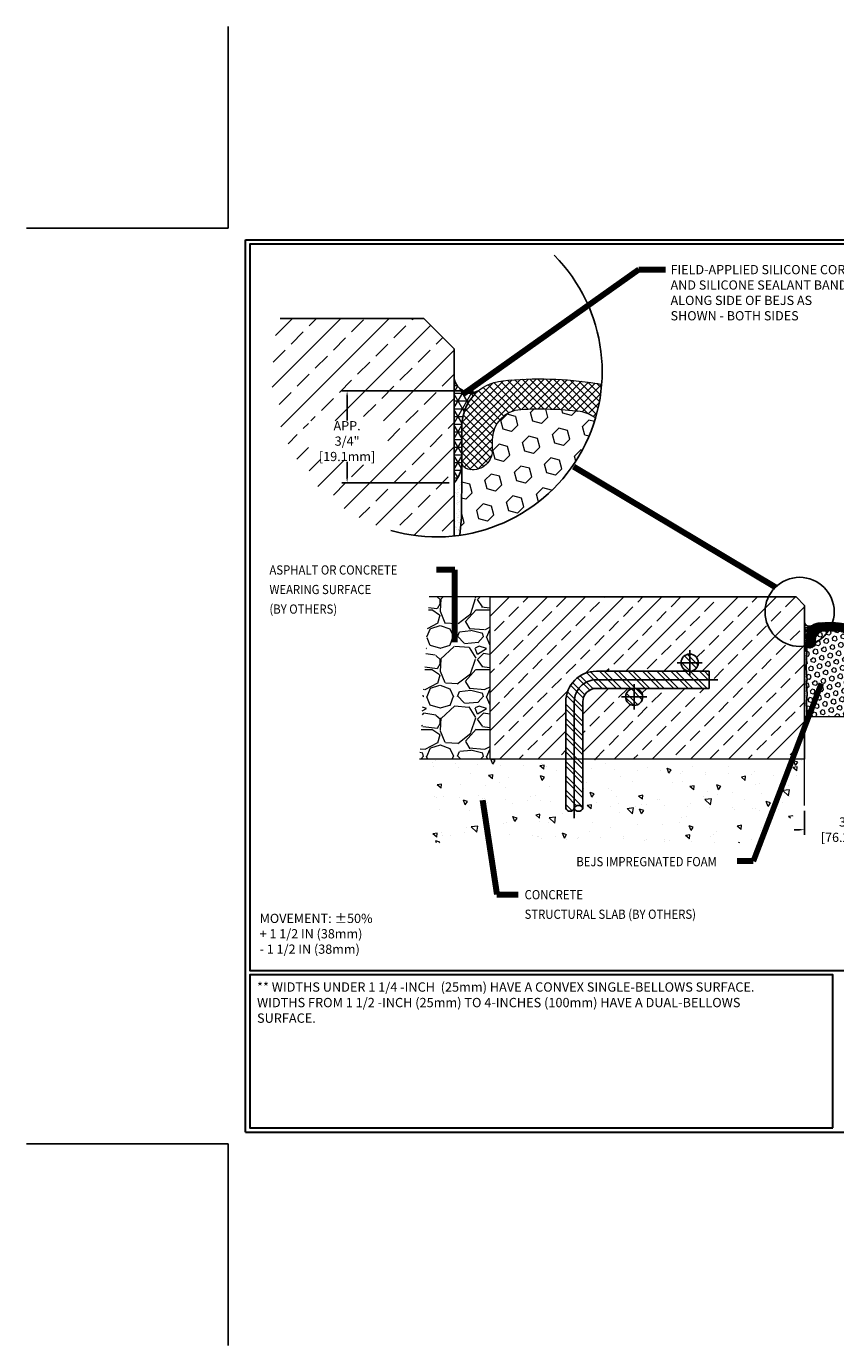
# Model space of a CAD drawing. Extents: x 1366 to 1413.5, y 431.5 to 470.2.
# Drawn here: x 1366 to 1389.7, y 431.5 to 470.2 of the extents above; entities that cross this region are included whole.
import ezdxf

# ---------------------------------------------------------------- set-up
doc = ezdxf.new("R2010")
doc.units = 0
doc.header["$LTSCALE"] = 3
doc.header["$MEASUREMENT"] = 0
doc.linetypes.add('CENTERX2', pattern=[4, 2.5, -0.5, 0.5, -0.5])
doc.layers.get('DEFPOINTS').update_dxf_attribs({"linetype": 'CONTINUOUS'})
for name, color, linetype in [('CENTERLINE', 1, 'CENTERX2'), ('DELAGG', 90, 'CONTINUOUS'), ('DELAGGHATCH', 90, 'CONTINUOUS'), ('DIMS', 2, 'CONTINUOUS'), ('REBAR', 104, 'CONTINUOUS')]:
    doc.layers.add(name, color=color, linetype=linetype)
for name, color, linetype, lineweight in [('CONCRETE', 4, 'CONTINUOUS', 9), ('CONCRETEHATCH', 130, 'CONTINUOUS', 9), ('CORNER BEAD - H', 50, 'CONTINUOUS', 15), ('EPOXY ADHESIVE - H', 50, 'CONTINUOUS', 15), ('EPOXY ADHESIVE - L', 52, 'CONTINUOUS', 25), ('FOAM INSERT - H', 150, 'CONTINUOUS', 15), ('SEALANT - L', 52, 'CONTINUOUS', 25), ('SILICONE BELLOWS - H', 20, 'CONTINUOUS', 13), ('SILICONE BELLOWS - L', 22, 'CONTINUOUS', 13), ('TBLOCK-T5', 111, 'CONTINUOUS', 30), ('TEXT - 4', 241, 'CONTINUOUS', 25)]:
    doc.layers.add(name, color=color, linetype=linetype, lineweight=lineweight)
doc.styles.add('ROMANS', font='romans', dxfattribs={"width": 0.9})
doc.dimstyles.get("Standard").update_dxf_attribs({"dimtxt": 0.18, "dimasz": 0.18, "dimexe": 0.18, "dimexo": 0.0625, "dimgap": 0.09, "dimtad": 0, "dimtih": 1, "dimtoh": 1, "dimdec": 4, "dimzin": 0, "dimdsep": 46, "dimtxsty": 'Standard', "dimcen": 0.09, "dimadec": 0, "dimazin": 0, "dimtfac": 1, "dimtdec": 4, "dimtofl": 0, "dimtmove": 0, "dimatfit": 3, "dimfxl": 1, "dimtolj": 1, "dimtzin": 0, "dimarcsym": 0})
doc.dimstyles.new('STANDARD$0', dxfattribs={"dimtxt": 0.18, "dimasz": 0.18, "dimexe": 0.18, "dimexo": 0.0625, "dimgap": 0.09, "dimtad": 0, "dimtih": 1, "dimtoh": 1, "dimdec": 4, "dimzin": 0, "dimdsep": 46, "dimtxsty": 'Standard', "dimcen": 0.09, "dimadec": 0, "dimazin": 0, "dimtfac": 1, "dimtdec": 4, "dimtofl": 0, "dimtmove": 0, "dimatfit": 3, "dimfxl": 1, "dimtolj": 1, "dimtzin": 0, "dimarcsym": 0})
pattern_1 = [(135, (1408.4023067849, 440.4237398169165), (0.2093408233775963, 0.2093408233775963), []), (135, (1408.262746236216, 440.4237398169165), (0.2093408233775963, 0.2093408233775963), [])]

# ---------------------------------------------------------------- blocks, each defined once
blk = doc.blocks.new('*D1')
at = {"layer": 'DEFPOINTS', "color": 0, "transparency": 16777216}
for p in [(1379.212348218794, 459.4863068083184), (1375.369174707031, 456.799000308504), (1378.505991853065, 456.799000308504)]:
    blk.add_point(p, dxfattribs=at)
at = {"layer": 'DIMS', "transparency": 16777216}
for p, q in [((1379.062348218793, 459.4863068083184), (1375.219174707031, 459.4863068083184)), ((1375.369174707031, 459.3363068083185), (1375.369174707031, 458.6225080202861)), ((1375.369174707031, 456.949000308504), (1375.369174707031, 457.4096508772442)), ((1378.355991853065, 456.799000308504), (1375.219174707031, 456.799000308504))]:
    blk.add_line(p, q, dxfattribs=at)
for points in [[(1375.344174707031, 459.3363068083185), (1375.394174707031, 459.3363068083185), (1375.369174707031, 459.4863068083184)], [(1375.344174707031, 456.949000308504), (1375.394174707031, 456.949000308504), (1375.369174707031, 456.799000308504)]]:
    blk.add_solid(points, dxfattribs=at)
at = {"layer": 'DIMS', "transparency": 16777216, "insert": (1375.369174707031, 458.0160794487654), "char_height": 0.27, "attachment_point": 5, "rotation": 0.0009999999999999998, "style": 'ROMANS'}
blk.add_mtext('\\A1;APP. 3/4"\\P[19.1mm]', dxfattribs=at)
blk = doc.blocks.new('*D6')
at = {"layer": 'DEFPOINTS', "color": 0, "transparency": 16777216}
for p in [(1388.753749572579, 447.3487257063492), (1391.75374957258, 447.348725706349), (1391.75374957258, 446.6440418282406)]:
    blk.add_point(p, dxfattribs=at)
at = {"layer": 'DIMS', "transparency": 16777216}
for p, q in [((1388.753749572579, 447.1987257063493), (1388.753749572579, 446.4940418282406)), ((1391.75374957258, 447.198725706349), (1391.75374957258, 446.4940418282406)), ((1388.603749572579, 446.6440418282406), (1388.453749572579, 446.6440418282406)), ((1391.90374957258, 446.6440418282406), (1392.05374957258, 446.6440418282406))]:
    blk.add_line(p, q, dxfattribs=at)
for points in [[(1388.603749572579, 446.6690418282406), (1388.603749572579, 446.6190418282406), (1388.753749572579, 446.6440418282406)], [(1391.90374957258, 446.6690418282406), (1391.90374957258, 446.6190418282406), (1391.75374957258, 446.6440418282406)]]:
    blk.add_solid(points, dxfattribs=at)
at = {"layer": 'DIMS', "transparency": 16777216, "insert": (1390.052248930297, 446.6440418282406), "char_height": 0.27, "attachment_point": 5, "rotation": 0.0009999999999999998, "style": 'ROMANS'}
blk.add_mtext('\\A1; 3 IN\\P [76.2mm]', dxfattribs=at)

msp = doc.modelspace()

# ---------------------------------------------------------------- hatches: boundary and pattern name
at = {"layer": 'CONCRETE'}
h = msp.add_hatch(dxfattribs=at)
h.set_pattern_fill('GRAVEL', color=251, scale=1.75, style=0)
h.set_pattern_definition([(228.0128, (2.094261801040838, 0.7805600828519914), (-13.99999690627678, -15.75000234781268), [0.235438, -23.308404]), (184.9697, (1.936761801040839, 0.6055600828519914), (21.00000184015586, 1.749984787262341), [0.404019, -39.99786874999999]), (132.5104, (1.534261801040839, 0.5705600828519914), (17.49998375710692, -19.2500151792746), [0.284879, -28.203056]), (267.2737, (0.8517618010408388, 0.1330600828519914), (1.749993031022583, 35.00000051620357), [0.3679165, -36.4237265]), (292.8337, (0.8342618010408387, -0.2344399171480086), (-8.750017334514995, 20.99999372061111), [0.36077125, -35.71640275]), (357.2737, (0.9742618010408387, -0.5669399171480085), (-35.00000051620357, 1.749993031022585), [0.3679165, -36.4237265]), (37.6942, (1.341761801040839, -0.5844399171480086), (-22.75001285483146, -17.49998320903093), [0.4865507499999999, -48.16848575]), (72.2553, (1.726761801040839, -0.2869399171480086), (12.25001883473447, 38.49999340466858), [0.459354, -45.47606175]), (121.4296, (1.866761801040839, 0.1505600828519915), (-14.00001440980864, 22.74999131386199), [0.3691625, -36.54712775]), (175.2364, (1.674261801040839, 0.4655600828519912), (19.25000165605927, -1.749985182157206), [0.4214559999999999, -20.65133524999999]), (222.3974, (1.254261801040839, 0.5005600828519914), (-21.00001286437816, -19.24998614352471), [0.545034, -53.95840625]), (138.8141, (2.584261801040839, 0.1155600828519914), (-12.25000515691, 10.49999529834982), [0.18602675, -18.416727]), (171.4692, (2.444261801040839, 0.2380600828519914), (22.74999699842648, -3.500013842569633), [0.3539147499999998, -35.03764424999998]), (225, (2.094261801040838, 0.2905600828519914), (-1.942890293094024e-16, -1.750000541535667), [0.24748675, -2.227386]), (203.1986, (1.971761801040839, 0.5005600828519914), (8.74999952866738, 3.500002319213494), [0.1332765, -13.19432625]), (291.8014, (1.849261801040839, 0.4480600828519914), (-1.749999843376135, 5.250000477768848), [0.18848025, -9.2355585]), (30.9638, (1.919261801040839, 0.2730600828519913), (5.249996539003996, 3.500004346196282), [0.3061257499999998, -9.898040249999996]), (161.5651, (2.181761801040839, 0.4305600828519915), (3.500000760537683, -1.749997205639739), [0.22135925, -5.31262725]), (16.38950000000001, (0.8342618010408387, 0.4480600828519914), (17.50000384722093, 5.249987242181448), [0.3101, -30.69997875]), (70.3462, (1.131761801040839, 0.5355600828519913), (-6.999991682900554, -19.25000373731089), [0.26015675, -25.755464]), (293.1986, (2.181761801040839, 0.7805600828519914), (-3.500002319213494, 8.74999952866738), [0.26655125, -13.0610515]), (343.6105, (2.286761801040838, 0.5355600828519913), (-17.50000384722092, 5.249987242181454), [0.3100999999999998, -30.69997874999999]), (339.444, (0.8342618010408387, -0.6369399171480086), (-8.75000322794924, 3.499992993737773), [0.29904, -14.652967]), (294.7751, (1.114261801040839, -0.7419399171480086), (-8.749986331179047, 19.25000598821845), [0.2505614999999998, -24.80562524999999]), (66.80140000000002, (2.199261801040839, -0.9694399171480086), (3.500002319213496, 8.74999952866738), [0.26655125, -13.0610515]), (17.35400000000001, (2.304261801040838, -0.7244399171480086), (-22.75000353341946, -6.999990378953457), [0.2933542499999999, -29.04199199999999]), (69.444, (1.341761801040839, -0.9694399171480086), (-3.499992993737777, -8.750003227949238), [0.14952, -14.802487]), (101.3099, (2.094261801040838, -0.9694399171480086), (-1.749995856282809, 7.000001316404166), [0.08923249999999999, -8.834050749999998]), (165.9638, (2.076761801040838, -0.8819399171480086), (5.250000955482045, -1.74999660038218), [0.36077125, -6.8546625]), (186.009, (1.726761801040839, -0.7944399171480085), (17.49999956408557, 1.749998805593223), [0.3343375, -33.09936525]), (303.6901, (1.919261801040839, 0.1155600828519914), (-1.750002335387584, 3.499999226099531), [0.2523885, -6.05732575]), (353.1572, (2.059261801040838, -0.09443991714800859), (29.74999888958746, -3.500013996368332), [0.4406395, -43.62323525]), (60.94540000000001, (2.496761801040838, -0.1469399171480086), (-7.000000047598739, -12.25000067299695), [0.180173, -17.8371795]), (90, (2.584261801040839, 0.0105600828519915), (-1.75, 1.75), [0.105, -1.645]), (120.2564, (1.691761801040839, -0.7419399171480086), (6.999991051904715, -12.25000429774578), [0.243117, -24.06866]), (48.01279999999999, (1.569261801040839, -0.5319399171480086), (13.99999690627678, 15.75000234781269), [0.470876, -23.072966]), (0, (1.884261801040839, -0.1819399171480086), (1.75, 1.75), [0.455, -1.295]), (325.3048, (2.339261801040839, -0.1819399171480086), (-17.49998995322817, 12.2500150667903), [0.2766995, -27.3932295]), (254.0546, (2.566761801040839, -0.3394399171480086), (-1.749999806268667, -7.000000221641264), [0.2548035, -12.485389]), (207.646, (2.496761801040838, -0.5844399171480086), (-33.24999266256428, -17.50001349804606), [0.41486375, -41.0715795]), (175.4261, (2.129261801040839, -0.7769399171480086), (-22.75000097704623, 1.749990902031897), [0.4388982499999998, -43.45087949999998])])
h.paths.add_polyline_path([(1379.543584612668, 453.4577614433579), (1377.769951554529, 453.4577614433578), (1377.484309357156, 448.7077614433578), (1379.543584612668, 448.7077614433579)])
at = {"layer": 'CONCRETEHATCH'}
h = msp.add_hatch(dxfattribs=at)
h.set_pattern_fill('AR-CONC', color=251, scale=0.2, angle=90, style=0)
h.set_pattern_definition([(140, (0.8342618010408387, -0.9694399171480086), (0.1255042699651903, 1.434520365201507), [0.15, -1.65]), (85.00000000000001, (0.8342618010408387, -0.9694399171480086), (-1.504384267400024, -0.2775026672259999), [0.12, -1.32]), (190.4514, (0.8447204810408386, -0.8498965571480086), (-1.378879084121907, 1.157018763428043), [0.12748038, -1.402284224]), (136.1842, (0.4342618010408387, -0.9694399171480086), (0.3310380286580363, 2.134482097251289), [0.225, -2.475]), (186.6356, (0.4618484150408387, -0.7915664271480085), (-1.948235741800883, 1.869325411097407), [0.191220576, -2.103426]), (81.18420000000005, (0.4342618010408387, -0.9694399171480086), (-1.948237201850649, 1.869323890267255), [0.18, -1.98]), (111, (0.5342618010408386, -0.7694399171480085), (0.8052377813306778, 1.193814104236923), [0.15, -1.65]), (56.00000000000004, (0.5342618010408386, -0.7694399171480085), (-1.450300090093706, 0.4866306638431636), [0.12, -1.32]), (161.4514, (0.6013650130408387, -0.6699554511480086), (-0.6450609934199047, 1.68044525716298), [0.1274803799999999, -1.402284223999999]), (127.5, (0.8342618010408387, -0.9694399171480086), (-0.6657877076626231, 0.02431971063458138), [0, -1.304, 0, -1.34, 0, -1.325]), (97.49999999999997, (0.8342618010408387, -0.9694399171480086), (-0.7888234237647205, 0.5261390748842972), [0, -0.764, 0, -1.274, 0, -0.505]), (57.49999999999999, (0.8342618010408387, -1.415439917148009), (0.04510974346875966, 1.067644872344818), [0, -0.5, 0, -1.56, 0, -2.07]), (47.5, (0.8342618010408387, -1.615439917148008), (-0.2002099646646352, 1.166372338684772), [0, -0.65, 0, -1.036, 0, -1.47])])
h.paths.add_polyline_path([(1388.753749572579, 447.3487257063492), (1388.753749572579, 448.707761443358), (1382.266662858963, 448.7077614433579), (1382.266662858963, 447.2688797570082, -0.6977487721930342), (1382.016004964226, 447.2688797570082, -0.6977487721930347), (1381.765347069489, 447.2688797570082), (1381.765347069489, 448.7077614433579), (1377.484309357156, 448.7077614433579), (1377.519007891615, 446.2604319359193), (1387.526476431631, 446.2604319359193)])
at = {"layer": 'CORNER BEAD - H'}
h = msp.add_hatch(dxfattribs=at)
h.set_pattern_fill('NET3', color=256, scale=1.801631276955851, style=0)
h.set_pattern_definition([(0, (0, 0), (0, 0.2252039096194814), []), (59.99999999999999, (0, 0), (-0.1950323067620456, 0.1126019548097407), []), (120, (0, 0), (-0.1950323067620456, -0.1126019548097406), [])])
edge = h.paths.add_edge_path()
edge.add_line((1378.505991853068, 456.799000308504), (1378.505991853065, 459.8301453046432))
edge.add_arc((1378.995098469564, 459.9374673729924), 0.5007427569694252, 192.3759737203588, 295.7124581581763)
edge.add_arc((1380.056861393494, 458.4597199796692), 1.329316748935073, 129.4421404586219, 179.9999999999486)
edge.add_line((1378.727544644559, 458.4597199796704), (1378.727544644556, 457.3369100541404))
edge.add_arc((1377.808476752894, 457.4008720669334), 0.92129090333351, 319.20975106188047, 356.01895143410826, ccw=False)
h = msp.add_hatch(dxfattribs=at)
h.set_pattern_fill('NET3', color=256, scale=0.75, style=0)
h.set_pattern_definition([(0, (1145.886577063254, 50.09689563752028), (0, 0.09375), []), (59.99999999999999, (1145.886577063254, 50.09689563752028), (-0.08118988160479113, 0.04687500000000001), []), (120, (1145.886577063254, 50.09689563752028), (-0.08118988160479113, -0.04687499999999998), [])])
edge = h.paths.add_edge_path()
edge.add_line((1388.753749572579, 451.8526760211181), (1388.753749572579, 452.7077614433579))
edge.add_arc((1388.893607182539, 452.7407341445628), 0.1436918581143364, 193.265760052279, 295.2437974530088)
edge.add_arc((1389.193124572582, 452.3211647219387), 0.3750000000005894, 129.4421404586469, 179.9999999999479)
edge.add_line((1388.818124572581, 452.3211647219391), (1388.818124572581, 452.004420257227))
edge.add_arc((1388.482759948928, 452.0571660546597), 0.3394871867166242, 322.9616254632779, 351.06180016383604, ccw=False)
at = {"layer": 'DELAGGHATCH'}
h = msp.add_hatch(dxfattribs=at)
h.set_pattern_fill('ANSI33', color=252, scale=4, style=0)
h.set_pattern_definition([(45, (0, 0), (-0.7071067811865475, 0.7071067811865476), []), (45, (0.70710678, 0), (-0.7071067811865475, 0.7071067811865476), [0.5, -0.25])])
edge = h.paths.add_edge_path()
edge.add_line((1378.505991853065, 460.7145016105658), (1377.617448552462, 461.6030449111695))
edge.add_line((1377.617448552462, 461.6030449111695), (1373.413542204538, 461.6030449111695))
edge.add_arc((1377.994633753344, 460.0501759549104), 4.837127429979581, 161.274699387834, 276.0683763000517)
edge.add_line((1378.505991853065, 455.2401536402313), (1378.505991853065, 456.799000308504))
edge.add_line((1378.505991853065, 456.799000308504), (1378.505991853065, 459.8301453046432))
edge.add_line((1378.505991853065, 459.8301453046432), (1378.505991853065, 460.7145016105658))
h.paths.add_polyline_path([(1374.239893792573, 457.4755385590744), (1376.4984652208, 457.4755779785822), (1376.498454624159, 458.605968896453), (1374.239883195931, 458.6059294769452)], flags=16)
h = msp.add_hatch(dxfattribs=at)
h.set_pattern_fill('ANSI33', color=252, scale=3.157894736842105, style=0)
h.set_pattern_definition([(45, (-1.26841497876967, 53.46357887807301), (-0.5582421956735901, 0.5582421956735902), []), (45, (-0.7101727840328209, 53.46357887807301), (-0.5582421956735901, 0.5582421956735902), [0.3947368421052632, -0.1973684210526316])])
h.paths.add_polyline_path([(1388.75374957258, 453.2071035486208), (1388.503091677843, 453.4577614433579), (1379.543584612668, 453.4577614433579), (1379.543584612667, 448.7077614433578), (1381.765347069489, 448.7077614433579), (1381.765347069489, 450.3850158058051, -0.414213562373188), (1382.661399701068, 451.2810684373841), (1385.392869354223, 451.2810684373841, -0.4142135623730707), (1385.142211459486, 451.5317263321209, -1), (1385.64352724896, 451.5317263321209, -0.4142135623730707), (1385.392869354223, 451.2810684373841), (1385.963373385279, 451.2810684373841), (1385.963373385279, 450.7797526479103), (1383.768216051909, 450.7797526479104, -0.4142135623730707), (1384.018873946646, 450.5290947531735, -1), (1383.517558157173, 450.5290947531735, -0.4142135623730707), (1383.768216051909, 450.7797526479104), (1382.661399701068, 450.7797526479104, 0.4142135623732638), (1382.266662858963, 450.3850158058051), (1382.266662858963, 448.7077614433579), (1388.75374957258, 448.707761443358)])
at = {"layer": 'EPOXY ADHESIVE - H'}
h = msp.add_hatch(dxfattribs=at)
h.set_pattern_fill('AR-SAND', color=256, scale=0.1, style=0)
h.set_pattern_definition([(37.50000000000001, (0, 0), (-0.006299335810960816, 0.1926823769013159), [0, -0.152, 0, -0.17, 0, -0.1625]), (7.499999999999999, (0, 0), (0.1769776705267727, 0.282214606522974), [0, -0.082, 0, -0.137, 0, -0.0525]), (327.5, (-0.123, 0), (0.3114141861751495, 0.0005659053536964942), [0, -0.05, 0, -0.18, 0, -0.235]), (317.5, (-0.123, 0), (0.3006126604572294, 0.08776755649342494), [0, -0.025, 0, -0.118, 0, -0.135])])
edge = h.paths.add_edge_path()
edge.add_arc((1377.994633753346, 460.0501759549106), 4.837127429979504, 276.0683763000355, 278.2341454286793)
edge.add_line((1378.687401173116, 455.2629142035578), (1378.714021292153, 455.5934900989037))
edge.add_line((1378.714021292153, 455.5934900989037), (1378.727544644554, 456.5379763317044))
edge.add_line((1378.727544644554, 456.5379763317044), (1378.727544644555, 457.1373499194845))
edge.add_arc((1377.808476752914, 457.2013119323098), 0.9212909033144684, 319.20975106107716, 356.0189514320103, ccw=False)
edge.add_line((1378.505991853064, 456.599440173883), (1378.505991853065, 455.2401536402314))
h = msp.add_hatch(dxfattribs=at)
h.set_pattern_fill('AR-SAND', color=256, scale=0.03, style=0)
h.set_pattern_definition([(37.50000000000001, (1145.886577063254, 50.09689563752028), (-0.001889800743288245, 0.05780471307039476), [0, -0.0456, 0, -0.051, 0, -0.04875]), (7.499999999999999, (1145.886577063254, 50.09689563752028), (0.05309330115803181, 0.0846643819568922), [0, -0.0246, 0, -0.0411, 0, -0.01575]), (327.5, (1145.849677063254, 50.09689563752028), (0.09342425585254485, 0.0001697716061089483), [0, -0.015, 0, -0.054, 0, -0.0705]), (317.5, (1145.849677063254, 50.09689563752028), (0.0901837981371688, 0.02633026694802748), [0, -0.0075, 0, -0.03539999999999999, 0, -0.0405])])
edge = h.paths.add_edge_path()
edge.add_arc((1388.482759948928, 452.0571660546593), 0.3394871867164828, 322.9616254633431, 351.0618001639002)
edge.add_line((1388.818124572581, 452.004420257227), (1388.81812457258, 451.7790412073099))
edge.add_line((1388.81812457258, 451.7790412073099), (1388.81430963746, 451.5126018221261))
edge.add_line((1388.81430963746, 451.5126018221261), (1388.80127141144, 451.3506895769424))
edge.add_line((1388.80127141144, 451.3506895769424), (1388.807682956622, 451.1393097107484))
edge.add_line((1388.807682956622, 451.1393097107484), (1388.826913945102, 450.9791741889949))
edge.add_line((1388.826913945102, 450.9791741889949), (1388.807682956622, 450.9151204246018))
edge.add_line((1388.807682956622, 450.9151204246018), (1388.820502399919, 450.697335848432))
edge.add_line((1388.820502399919, 450.697335848432), (1388.826913945102, 450.5545433982538))
edge.add_line((1388.826913945102, 450.5545433982538), (1388.807682956622, 450.3111377606351))
edge.add_line((1388.807682956622, 450.3111377606351), (1388.820502399919, 450.1061626044175))
edge.add_line((1388.820502399919, 450.1061626044175), (1388.814898597547, 449.9577614433579))
edge.add_line((1388.814898597547, 449.9577614433579), (1388.75374957258, 449.9577614433579))
edge.add_line((1388.753749572579, 449.9577614433579), (1388.753749572579, 451.8526760211181))
at = {"layer": 'FOAM INSERT - H'}
h = msp.add_hatch(dxfattribs=at)
h.set_pattern_fill('HEX', color=256, scale=2.09145835165523, angle=45, style=0)
h.set_pattern_definition([(45, (662.4533433547758, -965.766636093394), (-0.3201878612398561, 0.3201878612398562), [0.2614322939569038, -0.5228645879138075]), (165, (662.4533433547758, -965.766636093394), (-0.1171968911971943, -0.4373847524370503), [0.2614322939569038, -0.5228645879138075]), (104.9999999999999, (662.6382039026539, -965.5817755455159), (-0.4373847524370504, -0.1171968911971941), [0.2614322939569038, -0.5228645879138075])])
edge = h.paths.add_edge_path()
edge.add_arc((1377.994633753345, 460.0501759549105), 4.837127429979502, 278.039622194431, 343.6390878315094)
edge.add_arc((1382.076890897471, 457.9999488377873), 0.8862111659558921, 50.89287791817212, 83.0519741028285)
edge.add_arc((1381.004850681986, 449.2029179271466), 9.748322825508772, 83.05197410280009, 93.26596841941222)
edge.add_arc((1380.49996697647, 458.0506360233731), 0.8862111659555904, 93.26596841941532, 180)
edge.add_line((1379.613755810515, 458.0506360233731), (1379.613755810514, 457.7420135754513))
edge.add_arc((1379.04658066427, 457.742013575451), 0.5671751462436901, -105.25752328325609, 2.8705926524708048e-11, ccw=False)
edge.add_arc((1378.957959547707, 457.4171231954325), 0.2304149031486064, 179.9999999999575, 254.7424767167636, ccw=False)
edge.add_line((1378.727544644558, 457.4171231954327), (1378.727544644558, 457.1747346814237))
edge.add_line((1378.727544644558, 457.1747346814237), (1378.714021292153, 455.7930502335249))
edge.add_line((1378.714021292153, 455.7930502335249), (1378.671144118641, 455.2605898037376))
h = msp.add_hatch(dxfattribs=at)
h.set_pattern_fill('HEX', color=256, scale=0.59, angle=45, style=0)
h.set_pattern_definition([(45, (1186.757309722257, 50.54718274516216), (-0.09032493426512966, 0.09032493426512968), [0.07375, -0.1475]), (165, (1186.757309722257, 50.54718274516216), (-0.033061220536197, -0.1233861548013266), [0.07375, -0.1475]), (104.9999999999999, (1186.809458847369, 50.59933187027468), (-0.1233861548013267, -0.03306122053619694), [0.07375, -0.1475])])
edge = h.paths.add_edge_path()
edge.add_line((1391.699816188537, 450.9714163003162), (1391.680585200058, 451.0354700647092))
edge.add_line((1391.680585200058, 451.0354700647092), (1391.699816188537, 451.1956055864628))
edge.add_line((1391.699816188537, 451.1956055864628), (1391.70622773372, 451.4069854526567))
edge.add_line((1391.70622773372, 451.4069854526567), (1391.693189507699, 451.5688976978404))
edge.add_line((1391.693189507699, 451.5688976978404), (1391.68937457258, 451.7811024017108))
edge.add_line((1391.68937457258, 451.7811024017108), (1391.68937457258, 452.0044202572171))
edge.add_line((1391.689374572579, 452.0044202572171), (1391.689374572578, 452.0270483690061))
edge.add_arc((1391.624374572578, 452.0270483690059), 0.0649999999999693, -74.74247671674749, 2.5062263375730254e-10, ccw=False)
edge.add_arc((1391.599374572588, 452.118699882917), 0.160000000009216, 179.9999999992469, 285.2575232832521, ccw=False)
edge.add_line((1391.439374572578, 452.1186998829191), (1391.439374572579, 452.2057622162992))
edge.add_arc((1391.189374572579, 452.2057622163025), 0.2499999999999716, 359.9999999992444, 446.7340315805534)
edge.add_arc((1391.046946976055, 449.7098226377574), 2.749999999999905, 86.73403158055444, 96.94802589719356)
edge.add_arc((1390.744524636812, 452.1914633709673), 0.2500000000000477, 96.94802589719198, 176.6120811651609)
edge.add_line((1390.494961559102, 452.2062373427905), (1390.478249525306, 451.92393637195))
edge.add_arc((1390.25374957258, 451.9324216968813), 0.2246602535234746, 182.1645527594602, 357.83544724053985, ccw=False)
edge.add_line((1390.029249619854, 451.92393637195), (1390.012537586058, 452.2062373427905))
edge.add_arc((1389.762974508347, 452.1914633709673), 0.2499999999999818, 3.387918834839874, 83.05197410279996)
edge.add_arc((1389.460552169104, 449.7098226377573), 2.749999999999992, 83.05197410280131, 93.26596841941345)
edge.add_arc((1389.318124572581, 452.2057622163026), 0.2500000000000058, 93.26596841942045, 180)
edge.add_line((1389.068124572581, 452.2057622163026), (1389.068124572581, 452.118699882917))
edge.add_arc((1388.908124572572, 452.118699882917), 0.1600000000092052, -105.25752328325751, 0, ccw=False)
edge.add_arc((1388.883124572581, 452.0270483690059), 0.06499999999996217, 179.9999999998998, 254.7424767167475, ccw=False)
edge.add_line((1388.818124572581, 452.027048369006), (1388.818124572581, 452.004420257227))
edge.add_line((1388.818124572581, 452.004420257227), (1388.818124572581, 451.9586706156779))
edge.add_line((1388.818124572581, 451.9586706156779), (1388.81430963746, 451.5688976978404))
edge.add_line((1388.81430963746, 451.5688976978404), (1388.80127141144, 451.4069854526567))
edge.add_line((1388.80127141144, 451.4069854526567), (1388.807682956622, 451.1956055864628))
edge.add_line((1388.807682956622, 451.1956055864628), (1388.826913945102, 451.0354700647092))
edge.add_line((1388.826913945102, 451.0354700647092), (1388.807682956622, 450.9714163003162))
edge.add_line((1388.807682956622, 450.9714163003162), (1388.820502399919, 450.7536317241463))
edge.add_line((1388.820502399919, 450.7536317241463), (1388.826913945102, 450.6108392739682))
edge.add_line((1388.826913945102, 450.6108392739682), (1388.807682956622, 450.3674336363495))
edge.add_line((1388.807682956622, 450.3674336363495), (1388.820502399919, 450.1624584801318))
edge.add_line((1388.820502399919, 450.1624584801318), (1388.814898597547, 449.9577614433578))
edge.add_line((1388.814898597547, 449.9577614433578), (1391.692600547613, 449.9577614433578))
edge.add_line((1391.692600547613, 449.9577614433578), (1391.68699674524, 450.1624584801318))
edge.add_line((1391.68699674524, 450.1624584801318), (1391.699816188537, 450.3674336363495))
edge.add_line((1391.699816188537, 450.3674336363495), (1391.680585200058, 450.6108392739682))
edge.add_line((1391.680585200058, 450.6108392739682), (1391.68699674524, 450.7536317241463))
edge.add_line((1391.68699674524, 450.7536317241463), (1391.699816188537, 450.9714163003162))
at = {"layer": 'REBAR'}
h = msp.add_hatch(dxfattribs=at)
h.set_pattern_fill('ANSI32', color=256, scale=0.7894736842105263, style=0)
h.set_pattern_definition(pattern_1)
h.paths.add_polyline_path([(1383.517558157173, 450.5290947531735, 1), (1384.018873946646, 450.5290947531735, 1)])
h.paths.add_polyline_path([(1385.64352724896, 451.5317263321209, 1), (1385.142211459486, 451.5317263321209, 1)])
h = msp.add_hatch(dxfattribs=at)
h.set_pattern_fill('ANSI32', color=256, scale=0.7894736842105263, style=0)
h.set_pattern_definition(pattern_1)
h.paths.add_polyline_path([(1382.661399701068, 451.2810684373841, 0.4142135623730958), (1381.765347069489, 450.3850158058051), (1381.765347069489, 447.2688797570082, 0.6977487721930892), (1382.016004964226, 447.2688797570082, -0.6977487721930345), (1382.266662858963, 447.2688797570082), (1382.266662858963, 450.3850158058051, -0.4142135623730951), (1382.661399701068, 450.7797526479104), (1385.963373385279, 450.7797526479104), (1385.963373385279, 451.2810684373841)])
at = {"layer": 'SILICONE BELLOWS - H'}
h = msp.add_hatch(dxfattribs=at)
h.set_pattern_fill('ANSI37', color=256, scale=1.3, style=0)
h.set_pattern_definition([(45, (0, 0), (-0.114904851942814, 0.114904851942814), []), (135, (0, 0), (-0.114904851942814, -0.114904851942814), [])])
edge = h.paths.add_edge_path()
edge.add_arc((1377.994633753349, 460.0501759549625), 4.837127429979503, 343.6390878341923, 355.5466987609857)
edge.add_arc((1382.464206813105, 458.3929858057464), 1.329316748933139, 74.60256400480809, 80.9769363960487)
edge.add_arc((1381.004850681986, 449.2029179271406), 10.63453399147063, 80.97693639605485, 95.84727710126683)
edge.add_arc((1380.056861393492, 458.4597199796704), 1.329316748933054, 95.84727710128493, 180.0000000000024)
edge.add_line((1378.727544644559, 458.4597199796704), (1378.727544644558, 457.4171231954325))
edge.add_arc((1378.957959547707, 457.4171231954327), 0.23041490314873, 180.0000000000566, 254.7424767049889)
edge.add_arc((1379.04658066427, 457.742013575451), 0.567175146243609, 254.7424767119558, 359.9999999960206)
edge.add_line((1379.613755810514, 457.7420135754116), (1379.613755810515, 458.050636023374))
edge.add_arc((1380.49996697647, 458.0506360233732), 0.8862111659554895, 93.26596841938618, 179.9999999999449, ccw=False)
edge.add_arc((1381.004850681986, 449.2029179271477), 9.748322825507696, 83.05197410280073, 93.26596841941131, ccw=False)
edge.add_arc((1382.076890897471, 457.9999488377871), 0.8862111659559773, 50.89287792575169, 83.05197410282938, ccw=False)
h = msp.add_hatch(dxfattribs=at)
h.set_pattern_fill('ANSI37', color=256, scale=0.22, style=0)
h.set_pattern_definition([(45, (1145.886577063254, 50.09689563752028), (-0.01944543648263005, 0.01944543648263006), []), (135, (1145.886577063254, 50.09689563752028), (-0.01944543648263006, -0.01944543648263005), [])])
edge = h.paths.add_edge_path()
edge.add_arc((1389.460552169104, 449.7098226377573), 3.000000000000018, 80.9769363960533, 95.84727710126532, ccw=False)
edge.add_arc((1389.872236253886, 452.3023390242701), 0.3750000000000274, 1.0000000000451905, 80.97693639606382, ccw=False)
edge.add_line((1390.24717913957, 452.3088836766844), (1390.25374957258, 451.9324638216449))
edge.add_line((1390.25374957258, 451.9324638216449), (1390.26032000559, 452.3088836766844))
edge.add_arc((1390.635262891273, 452.3023390242701), 0.3749999999999817, 99.02306360393618, 178.9999999999547, ccw=False)
edge.add_arc((1391.046946976055, 449.7098226377573), 3, 84.15272289870569, 99.02306360394459, ccw=False)
edge.add_arc((1391.314374572579, 452.3211647219395), 0.3749999999993669, -6.95195012667682e-11, 84.15272289860633, ccw=False)
edge.add_line((1391.689374572578, 452.3211647219391), (1391.689374572578, 452.0270483690059))
edge.add_arc((1391.624374572578, 452.0270483690059), 0.0649999999999693, -74.7424767048974, 0, ccw=False)
edge.add_arc((1391.599374572588, 452.118699882917), 0.1600000000091866, 180.00000000401, 285.25752328808676, ccw=False)
edge.add_line((1391.439374572578, 452.1186998829058), (1391.439374572579, 452.2057622163027))
edge.add_arc((1391.189374572579, 452.2057622163026), 0.2499999999999432, 3.908265592583258e-11, 86.73403158057228)
edge.add_arc((1391.046946976055, 449.7098226377574), 2.749999999999962, 86.73403158055449, 96.9480258971934)
edge.add_arc((1390.744524636812, 452.1914633709673), 0.2500000000000546, 96.9480258972049, 176.6120811651739)
edge.add_line((1390.494961559102, 452.2062373427904), (1390.478249525306, 451.92393637195))
edge.add_arc((1390.25374957258, 451.9324216968813), 0.2246602535234746, 182.1645527594602, 357.83544724053985, ccw=False)
edge.add_line((1390.029249619854, 451.92393637195), (1390.012537586058, 452.2062373427905))
edge.add_arc((1389.762974508347, 452.1914633709673), 0.2499999999999852, 3.387918834852879, 83.05197410280644)
edge.add_arc((1389.460552169104, 449.7098226377574), 2.749999999999929, 83.05197410280233, 93.26596841941293)
edge.add_arc((1389.318124572581, 452.2057622163026), 0.250000000000001, 93.26596841940095, 179.9999999999479)
edge.add_line((1389.068124572581, 452.2057622163028), (1389.068124572581, 452.1186998829058))
edge.add_arc((1388.908124572572, 452.118699882917), 0.1600000000091768, 254.74247671191318, 359.99999999599, ccw=False)
edge.add_arc((1388.883124572581, 452.0270483690059), 0.06500000000003503, 180, 254.7424767048974, ccw=False)
edge.add_line((1388.818124572581, 452.0270483690059), (1388.818124572581, 452.3211647219391))
edge.add_arc((1389.193124572581, 452.3211647219389), 0.375, 95.84727710126549, 179.9999999999826, ccw=False)

# ---------------------------------------------------------------- linework, layer by layer
at = {"layer": 'CENTERLINE'}
for p, q in [((1385.392869354223, 451.9008052794893), (1385.392869354223, 451.1626473847524)), ((1385.761948301591, 451.5317263321209), (1385.023790406854, 451.5317263321209)), ((1386.218020526485, 451.0304105426472), (1382.661399701068, 451.0304105426472)), ((1383.768216051909, 450.898173700542), (1383.768216051909, 450.1600158058051)), ((1382.016004964226, 450.3850158058051), (1382.016004964226, 446.9843429679909)), ((1384.137294999278, 450.5290947531735), (1383.399137104541, 450.5290947531735))]:
    msp.add_line(p, q, dxfattribs=at)
msp.add_arc((1382.661399701068, 450.3850158058051), 0.6453947368421039, 90, 180, dxfattribs=at)
at = {"layer": 'CONCRETE'}
for p, q in [((1379.543584612668, 453.4577614433579), (1377.76995155453, 453.4577614433579)), ((1379.543584612668, 453.4577614433579), (1379.543584612668, 448.7077614433578)), ((1388.75374957258, 448.7077614433579), (1377.484309357156, 448.7077614433578)), ((1388.753749572579, 447.3487257063492), (1388.753749572579, 448.7077614433579))]:
    msp.add_line(p, q, dxfattribs=at)
at = {"layer": 'DEFPOINTS'}
for p, q in [((1371.892220504067, 464.2480283614464), (1371.892220504067, 470.1542783614464)), ((1365.985970504067, 464.2480283614464), (1371.892220504067, 464.2480283614464)), ((1365.985970504067, 437.4505283614463), (1371.892220504067, 437.4505283614463)), ((1371.892220504067, 431.5442783614463), (1371.892220504067, 437.4505283614463))]:
    msp.add_line(p, q, dxfattribs=at)
at = {"layer": 'DELAGG'}
for p, q in [((1377.617448552462, 461.6030449111695), (1373.413542204538, 461.6030449111695)), ((1378.505991853065, 460.7145016105658), (1377.617448552462, 461.6030449111695)), ((1388.503091677843, 453.4577614433579), (1379.543584612668, 453.4577614433579)), ((1388.75374957258, 453.2071035486209), (1388.503091677843, 453.4577614433579))]:
    msp.add_line(p, q, dxfattribs=at)
at = {"layer": 'DELAGGHATCH'}
for p, q in [((1378.505991853065, 455.2401536402314), (1378.505991853065, 460.7145016105658)), ((1388.75374957258, 448.7077614433579), (1388.75374957258, 453.2071035486209))]:
    msp.add_line(p, q, dxfattribs=at)
at = {"layer": 'EPOXY ADHESIVE - L'}
msp.add_lwpolyline([(1378.505991853065, 455.2401536402314), (1378.505991853065, 456.799000308504, 0.1620058556652045), (1378.727544644555, 457.3369100541057), (1378.727544644558, 457.1747346814237), (1378.714021292153, 455.7930502335249), (1378.671144118641, 455.2605898037376)], format="xyb", dxfattribs=at)
msp.add_lwpolyline([(1388.753749572578, 451.8526760211181, 0.1232282689839667), (1388.81812457258, 452.0044202572171), (1388.818124572581, 451.9586706156779), (1388.81430963746, 451.5688976978404), (1388.80127141144, 451.4069854526567), (1388.807682956622, 451.1956055864628), (1388.826913945102, 451.0354700647092), (1388.807682956622, 450.9714163003162), (1388.820502399919, 450.7536317241463), (1388.826913945102, 450.6108392739682), (1388.807682956622, 450.3674336363495), (1388.820502399919, 450.1624584801318), (1388.814898597547, 449.9577614433579), (1388.753749572579, 449.9577614433579)], format="xyb", close=True, dxfattribs=at)
at = {"layer": 'FOAM INSERT - H'}
for points in [[(1382.635888324539, 458.6876203489001, 0.1412488033391438), (1382.18409491902, 458.879651928852, 0.04459648761339593), (1380.449478605919, 458.935407832996, 0.3976149454784775), (1379.613755810515, 458.0506360233731), (1379.613755810515, 457.7420135754513, -0.494543123346753), (1378.897324046906, 457.194829777546, -0.338201600715427), (1378.727544644558, 457.4171231954327), (1378.727544644556, 457.3369100541404), (1378.727544644558, 457.1747346814237), (1378.714021292153, 455.7930502335249), (1378.671144118641, 455.2605898037376)], [(1389.793216742271, 452.4396274442883, 0.04459648761339593), (1389.303881812929, 452.4553561741571, 0.3976149454784775), (1389.068124572581, 452.2057622163026), (1389.068124572581, 452.118699882917, -0.494543123346753), (1388.866019309431, 451.9643394384412, -0.338201600715427), (1388.818124572581, 452.027048369006), (1388.818124572581, 452.004420257227), (1388.818124572581, 451.9586706156779), (1388.81430963746, 451.5688976978404), (1388.80127141144, 451.4069854526567), (1388.807682956622, 451.1956055864628), (1388.826913945102, 451.0354700647092), (1388.807682956622, 450.9714163003162), (1388.820502399919, 450.7536317241463), (1388.826913945102, 450.6108392739682), (1388.807682956622, 450.3674336363495), (1388.820502399919, 450.1624584801318), (1388.814898597547, 449.9577614433578), (1391.692600547613, 449.9577614433578)]]:
    msp.add_lwpolyline(points, format="xyb", dxfattribs=at)
at = {"layer": 'REBAR'}
for p, q in [((1385.963373385279, 451.2810684373841), (1382.661399701068, 451.2810684373841)), ((1385.963373385279, 450.7797526479104), (1385.963373385279, 451.2810684373841)), ((1385.963373385279, 450.7797526479104), (1382.661399701068, 450.7797526479104)), ((1381.765347069489, 450.3850158058051), (1381.765347069489, 447.2688797570082)), ((1382.266662858963, 450.3850158058051), (1382.266662858963, 447.2688797570082))]:
    msp.add_line(p, q, dxfattribs=at)
for centre in [(1385.392869354223, 451.5317263321209), (1383.768216051909, 450.5290947531735)]:
    msp.add_circle(centre, 0.250657894736843, dxfattribs=at)
for centre, radius, start, end in [((1382.661399701068, 450.3850158058051), 0.8960526315789469, 90, 180), ((1382.661399701068, 450.3850158058051), 0.3947368421052632, 90, 180), ((1381.890676016857, 447.3149652050708), 0.1335335672091796, 200.1892781485749, 339.8107218514274), ((1382.141333911594, 447.2227943089455), 0.1335335672091796, 20.18927814857376, 159.8107218514263), ((1382.141333911594, 447.3149652050708), 0.1335335672091796, 200.1892781485732, 339.8107218514257)]:
    msp.add_arc(centre, radius, start, end, dxfattribs=at)
at = {"layer": 'SEALANT - L'}
for points in [[(1378.505991853068, 456.799000308504), (1378.505991853065, 459.8301453046432, 0.4841537961020485), (1379.212348218794, 459.4863068083185, 0.224249801437879), (1378.727544644559, 458.4597199796704), (1378.727544644556, 457.3369100541404, -0.1620058556709634)], [(1388.753749572579, 451.8526760211181), (1388.753749572579, 452.7077614433579, 0.4768579063087162), (1388.95488756792, 452.6107646694699, 0.224249801437879), (1388.818124572581, 452.3211647219391), (1388.818124572581, 452.004420257227, -0.1232282689914375)]]:
    msp.add_lwpolyline(points, format="xyb", close=True, dxfattribs=at)
at = {"layer": 'SILICONE BELLOWS - L'}
for points in [[(1382.635888324534, 458.6876203489044, 0.1412488033371949), (1382.18409491902, 458.879651928852, 0.04459648761338929), (1380.449478605919, 458.935407832996, 0.3976149454782798), (1379.613755810515, 458.050636023374), (1379.613755810515, 457.7420135754117, -0.4945431233511738), (1378.89732404686, 457.1948297775585, -0.338201600657344), (1378.727544644558, 457.4171231954325), (1378.727544644559, 458.4597199796704, -0.3846288021944164), (1379.921434352279, 459.7821202728881, -0.06497530801093954), (1382.672686260407, 459.7058526455463, -0.02782062076419493), (1382.817157656033, 459.6745897701089, -0.02782062076419493)], [(1389.793216742271, 452.4396274442883, 0.04459648761338929), (1389.303881812929, 452.4553561741571, 0.3976149454782798), (1389.068124572581, 452.2057622163028), (1389.068124572581, 452.1186998829058, -0.4945431233511738), (1388.866019309418, 451.9643394384447, -0.338201600657344), (1388.818124572581, 452.0270483690059), (1388.818124572581, 452.3211647219391, -0.3846288021944164), (1389.154920630221, 452.6942135911078, -0.06497530801093965), (1389.931048265998, 452.6726985080577, -0.3638562730671135)]]:
    msp.add_lwpolyline(points, format="xyb", dxfattribs=at)
at = {"layer": 'TBLOCK-T5'}
for p, q in [((1372.398470504067, 463.9105283614463), (1407.127220504068, 463.9105283614463)), ((1372.398470504067, 437.7880283614462), (1372.398470504067, 463.9105283614463)), ((1372.398470504067, 437.7880283614462), (1407.127220504068, 437.7880283614462))]:
    msp.add_line(p, q, dxfattribs=at)
for points in [[(1407.001185776315, 442.5180783453591), (1407.001185776315, 463.784493633694), (1372.52450523182, 463.784493633694), (1372.52450523182, 442.5180783453591)], [(1389.576419530224, 437.914063089199), (1389.576419530224, 442.3920436176064), (1372.52450523182, 442.3920436176064), (1372.52450523182, 437.914063089199)]]:
    msp.add_lwpolyline(points, close=True, dxfattribs=at)
at = {"layer": 'TEXT - 4'}
msp.add_circle((1388.609495550693, 453.0196974085337), 1.010843643997926, dxfattribs=at)
msp.add_arc((1377.994633753344, 460.0501759549103), 4.837127429979575, 253.8418960754855, 44.72373782330929, dxfattribs=at)

# ---------------------------------------------------------------- texts
at = {"layer": 'TEXT - 4', "style": 'ROMANS', "width": 0.9}
for s, p in [('ASPHALT OR CONCRETE', (1373.096893365054, 454.1102736082714)), ('WEARING SURFACE', (1373.096893365054, 453.5382046140007)), ('(BY OTHERS)', (1373.096893365054, 452.9661356197299)), ('BEJS IMPREGNATED FOAM', (1382.075866170762, 445.5734747016257)), ('CONCRETE', (1380.562289000651, 444.6069689715429)), ('STRUCTURAL SLAB (BY OTHERS)', (1380.562289000651, 444.0348999772721))]:
    msp.add_text(s, height=0.27, dxfattribs=at).set_placement(p)
at = {"layer": 'TEXT - 4', "attachment_point": 1, "style": 'ROMANS'}
for s, width, insert, char_height in [('FIELD-APPLIED SILICONE CORNER BEAD \\PAND SILICONE SEALANT BAND FORCED DOWN\\PALONG SIDE OF BEJS AS\\PSHOWN - BOTH SIDES', 8.456729583094662, (1384.832799077755, 463.1700789832889), 0.27), ('** WIDTHS UNDER 1 1/4 -INCH  (25mm) HAVE A CONVEX SINGLE-BELLOWS SURFACE. WIDTHS FROM 1 1/2 -INCH (25mm) TO 4-INCHES (100mm) HAVE A DUAL-BELLOWS SURFACE.', 14.62485629112048, (1372.733505156282, 442.1758388375917), 0.273)]:
    msp.add_mtext_dynamic_manual_height_columns(s, width=width, gutter_width=25, heights=[0], dxfattribs=dict(at, insert=insert, char_height=char_height))
at = {"layer": 'TEXT - 4', "insert": (1372.810418388004, 444.1826355227065), "char_height": 0.27, "attachment_point": 1, "style": 'ROMANS'}
msp.add_mtext('MOVEMENT: ±50%\\P^I^I+ 1 1/2 IN (38mm)\\P^I^I- 1 1/2 IN (38mm)', dxfattribs=at)

# ---------------------------------------------------------------- dimensions: what is measured, and where the dimension line sits
at = {"layer": 'DIMS'}
dim = msp.add_linear_dim(base=(1375.369174707031, 456.799000308504), p1=(1379.212348218794, 459.4863068083184), p2=(1378.505991853065, 456.799000308504), angle=90, text='APP. 3/4"\\P[19.1mm]', dimstyle='STANDARD$0', override={"dimtxt": 0.27, "dimasz": 0.15, "dimexe": 0.15, "dimexo": 0.15, "dimgap": 0.15, "dimtih": 0, "dimtoh": 0, "dimlunit": 5, "dimpost": ' IN', "dimtxsty": 'ROMANS', "dimdle": 0.05, "dimclrd": 256, "dimclre": 256, "dimclrt": 256, "dimtfac": 0.45, "dimtdec": 2, "dimfrac": 2, "dimlwd": 65535, "dimlwe": 65535}, dxfattribs=at)
dim.commit()
dim.dimension.update_dxf_attribs({"geometry": '*D1', "text_midpoint": (1375.369174707031, 458.0160794487654), "dimtype": 160, "text_rotation": 0.001})
dim = msp.add_linear_dim(base=(1391.75374957258, 446.6440418282406), p1=(1388.753749572579, 447.3487257063492), p2=(1391.75374957258, 447.348725706349), text=' <>\\P[]', dimstyle='STANDARD$0', override={"dimtxt": 0.27, "dimasz": 0.15, "dimexe": 0.15, "dimexo": 0.15, "dimgap": 0.15, "dimtih": 0, "dimtoh": 0, "dimlunit": 5, "dimpost": ' IN', "dimtxsty": 'ROMANS', "dimdle": 0.05, "dimclrd": 256, "dimclre": 256, "dimclrt": 256, "dimtfac": 0.45, "dimtdec": 2, "dimfrac": 2, "dimlwd": 65535, "dimlwe": 65535}, dxfattribs=at)
dim.commit()
dim.dimension.update_dxf_attribs({"geometry": '*D6', "text_midpoint": (1390.052248930297, 446.6440418282406), "dimtype": 160, "text_rotation": 0.001})

# ---------------------------------------------------------------- leaders
at = {"layer": 'TEXT - 4'}
for points in [[(1378.772252056303, 459.3974829343583), (1383.903856159038, 463.0408169879619), (1384.683826049378, 463.0433066435741)], [(1381.994960136509, 457.2735019196189), (1387.898883365268, 453.7386099167968)], [(1378.518495023203, 452.1302338635398), (1378.523620879946, 454.2506580761924), (1377.987360267003, 454.2508620894862)], [(1389.241440744376, 450.9216177963573), (1387.247953429196, 445.7205666920455), (1386.783199602226, 445.7205666920455)], [(1379.335286987098, 447.5122116943415), (1379.7466664545, 444.7456766189984), (1380.37659722593, 444.7456766189984)]]:
    msp.add_leader(points, dimstyle='Standard', override={"dimtxt": 0.7, "dimasz": 0.3, "dimexe": 0.5, "dimexo": 0.5, "dimtih": 0, "dimtoh": 0, "dimtxsty": 'ROMANS', "dimdle": 0.05, "dimclrd": 256, "dimclre": 256, "dimclrt": 256, "dimtfac": 0.3, "dimlwd": 65535, "dimlwe": 65535}, dxfattribs=at)

doc.saveas('drawing.dxf')
